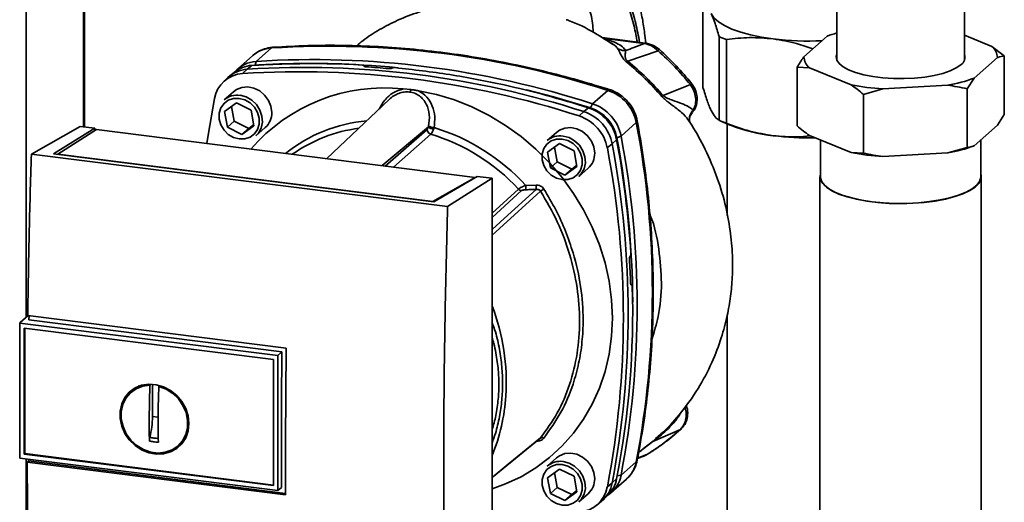
# Paper-space layout 'Blatt1' of a CAD drawing. Units: millimetres. Extents: x 0 to 6300, y 0 to 4455.
# Drawn here: x 4540 to 4746, y 2207 to 2308 of the extents above; entities that cross this region are included whole.
import ezdxf

# ---------------------------------------------------------------- set-up
doc = ezdxf.new("R2010")
doc.units = ezdxf.units.MM

psp = doc.layouts.new('Blatt1')

# ---------------------------------------------------------------- linework, layer by layer
at = {"color": 7, "linetype": 'Continuous', "lineweight": 35, "ltscale": 15}
for p, q in [((4541.51, 2245.64), (4541.51, 2487.63)), ((4553.53, 2285.48), (4553.53, 2486.29)), ((4553.72, 2285.46), (4553.72, 2486.28)), ((4710.87, 2369.8), (4710.87, 2299.48)), ((4737.57, 2299.48), (4737.57, 2369.8)), ((4682.93, 2311.2), (4682.93, 2293.7)), ((4670.85, 2302.97), (4661.84, 2304.1)), ((4670.66, 2302.9), (4662.34, 2303.94)), ((4686.3, 2304.33), (4686.3, 2286.84)), ((4687.85, 2286.21), (4687.85, 2303.71)), ((4708.88, 2304.41), (4704.02, 2300.12)), ((4743.28, 2302.26), (4737.57, 2304.59)), ((4592.77, 2301.94), (4589.58, 2299.13)), ((4663.81, 2302.93), (4664.42, 2302.52)), ((4743.28, 2302.26), (4745.87, 2300.27)), ((4588.89, 2300.35), (4585.71, 2297.55)), ((4673.56, 2301.37), (4667.22, 2299.17)), ((4739.56, 2295.64), (4744.43, 2299.93)), ((4745.87, 2300.27), (4745.87, 2288.01)), ((4588.71, 2298.31), (4587.73, 2297.49)), ((4589.58, 2299.13), (4589.36, 2298.35)), ((4612.14, 2298.19), (4612.15, 2298.21)), ((4612.16, 2298.09), (4612.14, 2298.19)), ((4612.15, 2298.21), (4612.18, 2298.07)), ((4612.22, 2298.06), (4612.18, 2298.26)), ((4618, 2297.74), (4617.98, 2297.73)), ((4702.57, 2297.9), (4702.57, 2285.65)), ((4705.16, 2297.79), (4702.57, 2297.9)), ((4705.16, 2297.79), (4713.88, 2294.24)), ((4583.68, 2295.75), (4582.74, 2294.86)), ((4585.03, 2296.88), (4584.03, 2296.06)), ((4587.73, 2297.49), (4586.76, 2296.59)), ((4739.56, 2295.64), (4738.12, 2293.43)), ((4620.33, 2293.4), (4621.9, 2293.26)), ((4680.29, 2294.29), (4674.63, 2291.98)), ((4720.5, 2293.41), (4716.47, 2292.24)), ((4720.5, 2293.41), (4734.08, 2294.15)), ((4738.12, 2293.43), (4738.12, 2281.17)), ((4584.86, 2292.8), (4582.92, 2291.09)), ((4659.88, 2290.28), (4663.06, 2293.08)), ((4716.47, 2292.24), (4716.47, 2279.99)), ((4583, 2288.67), (4585.47, 2290.47)), ((4584.45, 2289.72), (4584.99, 2286.63)), ((4585.47, 2290.47), (4588.52, 2288.98)), ((4617.35, 2291.15), (4604.37, 2278.82)), ((4658.02, 2288.64), (4658.99, 2289.45)), ((4659.42, 2289.44), (4659.88, 2290.28)), ((4583.57, 2285.38), (4583, 2288.67)), ((4588.52, 2288.98), (4589.1, 2285.69)), ((4657.04, 2287.74), (4658.02, 2288.64)), ((4680.63, 2288.45), (4680.92, 2288.96)), ((4744.43, 2285.79), (4745.87, 2288.01)), ((4542.63, 2279.77), (4552.82, 2285.57)), ((4547.25, 2279.83), (4555.91, 2285.18)), ((4555.91, 2285.18), (4552.82, 2285.57)), ((4555.91, 2285.18), (4555.91, 2284.69)), ((4584.99, 2286.63), (4583.57, 2285.38)), ((4586.62, 2283.9), (4583.57, 2285.38)), ((4584.99, 2286.63), (4588.04, 2285.14)), ((4589.1, 2285.69), (4586.62, 2283.9)), ((4588.04, 2285.14), (4589.06, 2285.89)), ((4589.53, 2283.59), (4591.48, 2285.3)), ((4615.88, 2277.36), (4625.58, 2285.48)), ((4665.81, 2283.55), (4669, 2286.35)), ((4680.14, 2286.46), (4680.14, 2286.45)), ((4686.67, 2286.68), (4688.64, 2285.83)), ((4688, 2286.1), (4688, 2266.91)), ((4739.56, 2281.5), (4744.43, 2285.79)), ((4556.21, 2284.88), (4548.16, 2279.76)), ((4635.34, 2274.91), (4556.21, 2284.88)), ((4588.04, 2285.14), (4586.62, 2283.9)), ((4616.55, 2277.28), (4625.31, 2284.94)), ((4626.08, 2283.92), (4618.27, 2277.06)), ((4652.33, 2284.3), (4650.38, 2282.59)), ((4665.81, 2283.55), (4664.93, 2283.2)), ((4705.16, 2283.65), (4713.88, 2280.1)), ((4650.47, 2280.17), (4652.94, 2281.97)), ((4651.91, 2281.22), (4652.45, 2278.13)), ((4652.94, 2281.97), (4655.99, 2280.48)), ((4663.96, 2281.91), (4662.94, 2281.05)), ((4664.89, 2282.76), (4663.96, 2281.91)), ((4707.47, 2282.71), (4707.47, 2275.04)), ((4734.08, 2280.01), (4738.12, 2281.17)), ((4740.97, 2275.04), (4740.97, 2282.75)), ((4629.59, 2268.81), (4542.63, 2279.77)), ((4626.72, 2269.81), (4547.25, 2279.83)), ((4548.16, 2279.76), (4626.51, 2269.88)), ((4548.16, 2279.76), (4548.16, 2279.71)), ((4651.04, 2276.88), (4650.47, 2280.17)), ((4655.99, 2280.48), (4656.56, 2277.19)), ((4713.88, 2280.1), (4716.47, 2279.99)), ((4720.5, 2279.27), (4734.08, 2280.01)), ((4652.45, 2278.13), (4651.04, 2276.88)), ((4652.45, 2278.13), (4655.5, 2276.64)), ((4656.56, 2277.19), (4654.09, 2275.4)), ((4655.5, 2276.64), (4656.53, 2277.39)), ((4626.51, 2269.88), (4635.34, 2274.91)), ((4635.78, 2275.12), (4626.72, 2269.81)), ((4635.34, 2274.91), (4635.34, 2274.86)), ((4638.87, 2274.73), (4635.78, 2275.12)), ((4654.09, 2275.4), (4651.04, 2276.88)), ((4655.5, 2276.64), (4654.09, 2275.4)), ((4657, 2275.09), (4658.94, 2276.8)), ((4707.37, 2275.04), (4707.37, 2189.25)), ((4741.07, 2189.25), (4741.07, 2275.04)), ((4629.59, 2268.81), (4638.87, 2274.73)), ((4638.87, 2172.9), (4638.87, 2274.73)), ((4645.91, 2273.22), (4648.05, 2273.28)), ((4638.87, 2267.45), (4644.4, 2272.47)), ((4638.87, 2266.54), (4645.03, 2272.14)), ((4626.51, 2269.84), (4626.51, 2269.88)), ((4667.7, 2258.42), (4667.72, 2258.44)), ((4668.03, 2252.53), (4667.86, 2252.52)), ((4667.88, 2252.51), (4667.99, 2252.51)), ((4667.97, 2252.5), (4667.9, 2252.49)), ((4667.99, 2252.51), (4667.97, 2252.5)), ((4688, 2246.12), (4688, 2138.88)), ((4540.19, 2244.47), (4540.29, 2244.57)), ((4540.19, 2244.47), (4594.13, 2237.68)), ((4540.19, 2244.47), (4540.19, 2216.28)), ((4541.94, 2246.03), (4540.29, 2244.57)), ((4541.86, 2246.03), (4595.87, 2239.23)), ((4594.98, 2238.46), (4542.13, 2245.12)), ((4541.11, 2217.1), (4541.11, 2243.42)), ((4541.12, 2243.42), (4593.2, 2236.86)), ((4541.23, 2217.19), (4541.23, 2243.41)), ((4594.13, 2237.68), (4594.98, 2238.46)), ((4593.2, 2236.86), (4593.2, 2210.53)), ((4594.13, 2237.68), (4594.13, 2209.48)), ((4567.92, 2224.98), (4567.92, 2231.7)), ((4564.37, 2230.77), (4563.56, 2230.12)), ((4564.39, 2230.74), (4565.19, 2231.18)), ((4567.22, 2224.36), (4567.39, 2231.47)), ((4567.39, 2231.47), (4567.51, 2231.57)), ((4569.42, 2231.36), (4569.26, 2231.23)), ((4569.1, 2224.83), (4567.92, 2224.98)), ((4678.2, 2222.26), (4672.46, 2219.72)), ((4573.41, 2218.95), (4574.17, 2219.66)), ((4575.07, 2220.99), (4574.13, 2219.69)), ((4669.48, 2217.42), (4672.46, 2219.72)), ((4672.22, 2219.59), (4670.84, 2218.56)), ((4673.18, 2220.42), (4673.03, 2220.29)), ((4594.13, 2209.48), (4540.19, 2216.28)), ((4541.23, 2217.19), (4541.11, 2217.1)), ((4593.2, 2210.53), (4541.12, 2217.09)), ((4593.2, 2210.64), (4541.23, 2217.19)), ((4541.51, 2154.4), (4541.51, 2216.11)), ((4541.74, 2215.42), (4542.02, 2215.66)), ((4595.75, 2208.61), (4541.74, 2215.42)), ((4542.02, 2215.66), (4542.02, 2216.05)), ((4542.02, 2215.66), (4595.75, 2208.89)), ((4652.33, 2216.3), (4650.38, 2214.59)), ((4669, 2215.5), (4665.81, 2212.7)), ((4669.25, 2216.16), (4670.71, 2216.72)), ((4669.26, 2216.23), (4671.2, 2216.98)), ((4670.56, 2216.66), (4671.1, 2216.94)), ((4671.2, 2216.98), (4671.34, 2217.08)), ((4671.28, 2217.04), (4671.35, 2217.07)), ((4650.47, 2212.17), (4652.94, 2213.97)), ((4651.91, 2213.22), (4652.45, 2210.13)), ((4652.94, 2213.97), (4655.99, 2212.48)), ((4651.04, 2208.88), (4650.47, 2212.17)), ((4655.99, 2212.48), (4656.56, 2209.19)), ((4663.76, 2209.05), (4666.94, 2211.85)), ((4663.96, 2211.06), (4664.89, 2211.93)), ((4665.01, 2212.57), (4665.81, 2212.7)), ((4594.87, 2210.1), (4594.13, 2209.48)), ((4652.45, 2210.13), (4651.04, 2208.88)), ((4652.45, 2210.13), (4655.5, 2208.64)), ((4656.56, 2209.19), (4654.09, 2207.4)), ((4655.5, 2208.64), (4656.53, 2209.39)), ((4662.94, 2210.22), (4663.96, 2211.06)), ((4654.09, 2207.4), (4651.04, 2208.88)), ((4655.5, 2208.64), (4654.09, 2207.4)), ((4657, 2207.09), (4658.94, 2208.8)), ((4660.72, 2206.44), (4661.72, 2207.26)), ((4662.07, 2207.57), (4663.01, 2208.46))]:
    psp.add_line(p, q, dxfattribs=at)
at = {"color": 7, "linetype": 'Continuous', "lineweight": 35, "ltscale": 15, "flags": 128}
for points in [[(4684.62, 2309.13), (4685.22, 2308.26), (4686.16, 2307.42), (4687.42, 2306.63), (4688.98, 2305.9), (4690.81, 2305.25), (4692.88, 2304.68), (4695.16, 2304.21), (4697.6, 2303.84)], [(4593.09, 2302.09), (4592.98, 2302.07), (4592.77, 2301.94)], [(4670.66, 2302.9), (4670.76, 2302.96), (4670.85, 2302.97)], [(4710.87, 2300.57), (4710.78, 2300.17), (4710.89, 2299.43), (4711.37, 2298.7), (4712.2, 2298.02), (4713.36, 2297.38), (4714.81, 2296.82), (4716.52, 2296.35), (4718.44, 2295.98), (4720.52, 2295.72), (4722.7, 2295.57), (4724.92, 2295.55), (4727.12, 2295.65), (4729.25, 2295.87), (4731.23, 2296.2), (4733.02, 2296.64), (4734.58, 2297.17), (4735.85, 2297.77), (4736.8, 2298.44)], [(4592.85, 2288.46), (4592.67, 2289.76), (4592.17, 2291), (4591.36, 2292.1), (4590.32, 2292.97), (4589.12, 2293.55), (4587.85, 2293.8), (4586.6, 2293.69), (4585.47, 2293.24), (4584.86, 2292.8)], [(4579.29, 2281.98), (4579.54, 2283.75), (4580.86, 2291.39)], [(4586.05, 2291.42), (4587.23, 2291.1), (4588.32, 2290.46), (4589.23, 2289.56), (4589.88, 2288.46), (4590.21, 2287.26), (4590.21, 2286.05), (4589.88, 2284.94), (4589.23, 2284), (4588.32, 2283.33), (4587.23, 2282.96), (4586.05, 2282.94), (4584.86, 2283.26), (4583.77, 2283.9), (4582.87, 2284.8), (4582.22, 2285.9), (4581.88, 2287.1), (4581.88, 2288.31), (4582.22, 2289.43), (4582.87, 2290.36), (4583.77, 2291.04), (4584.86, 2291.4), (4586.05, 2291.42)], [(4586.22, 2292.05), (4587.49, 2291.72), (4588.66, 2291.06), (4589.64, 2290.12), (4590.38, 2288.98), (4590.8, 2287.72), (4590.89, 2286.43), (4590.63, 2285.2), (4590.05, 2284.14), (4589.53, 2283.59)], [(4623.48, 2293), (4627.26, 2292.21), (4631, 2291.08), (4634.66, 2289.62), (4638.23, 2287.85), (4641.65, 2285.78), (4644.92, 2283.42), (4648, 2280.8), (4650.87, 2277.93), (4653.5, 2274.85), (4655.88, 2271.56), (4657.98, 2268.11), (4659.79, 2264.52), (4661.29, 2260.82), (4662.46, 2257.03), (4663.31, 2253.2), (4663.83, 2249.34), (4664, 2245.5), (4663.83, 2241.7), (4663.31, 2237.97), (4662.46, 2234.35), (4661.29, 2230.86), (4659.79, 2227.54), (4657.98, 2224.4), (4655.88, 2221.48), (4653.5, 2218.8), (4650.87, 2216.37), (4648, 2214.23), (4644.92, 2212.38), (4641.65, 2210.85), (4638.87, 2209.84)], [(4646.09, 2293.2), (4651.7, 2291.74), (4659.42, 2289.44)], [(4663.06, 2293.08), (4663.26, 2293.21), (4663.43, 2293.23), (4663.45, 2293.23)], [(4660.31, 2279.96), (4660.14, 2281.26), (4659.63, 2282.5), (4658.83, 2283.6), (4657.79, 2284.47), (4656.59, 2285.05), (4655.32, 2285.3), (4654.07, 2285.19), (4652.94, 2284.74), (4652.33, 2284.3)], [(4669.19, 2286.71), (4669.19, 2286.7), (4669.15, 2286.53), (4669, 2286.35)], [(4653.69, 2283.55), (4654.95, 2283.22), (4656.12, 2282.56), (4657.11, 2281.62), (4657.84, 2280.48), (4658.27, 2279.22), (4658.36, 2277.93), (4658.1, 2276.7), (4657.51, 2275.64), (4657, 2275.09)], [(4653.51, 2282.92), (4654.7, 2282.6), (4655.79, 2281.96), (4656.7, 2281.06), (4657.34, 2279.96), (4657.68, 2278.76), (4657.68, 2277.55), (4657.34, 2276.44), (4656.7, 2275.5), (4655.79, 2274.83), (4654.7, 2274.46), (4653.51, 2274.44), (4652.33, 2274.76), (4651.24, 2275.4), (4650.33, 2276.3), (4649.69, 2277.4), (4649.35, 2278.6), (4649.35, 2279.81), (4649.69, 2280.93), (4650.33, 2281.86), (4651.24, 2282.54), (4652.33, 2282.9), (4653.51, 2282.92)], [(4707.47, 2275.66), (4707.38, 2275.23), (4707.48, 2274.41), (4707.94, 2273.6), (4708.74, 2272.83), (4709.87, 2272.1), (4711.31, 2271.43), (4713.03, 2270.85), (4714.98, 2270.35), (4717.13, 2269.95), (4719.43, 2269.66), (4721.84, 2269.48), (4724.29, 2269.43), (4726.74, 2269.49), (4729.14, 2269.67), (4731.43, 2269.97), (4733.58, 2270.37), (4735.52, 2270.88), (4737.22, 2271.47), (4738.64, 2272.14), (4739.76, 2272.87), (4740.54, 2273.64), (4740.98, 2274.45), (4741.06, 2275.27), (4740.97, 2275.66)], [(4718.3, 2269.82), (4716.08, 2270.16), (4714.04, 2270.61), (4712.21, 2271.15), (4710.64, 2271.78), (4709.36, 2272.47), (4708.39, 2273.22), (4707.76, 2274.01), (4707.49, 2274.82), (4707.47, 2275.04)], [(4740.97, 2275.04), (4740.96, 2274.86), (4740.71, 2274.05), (4740.1, 2273.26), (4739.15, 2272.51), (4737.88, 2271.81), (4736.33, 2271.18), (4734.51, 2270.64), (4732.48, 2270.19), (4730.27, 2269.84), (4727.93, 2269.6), (4725.51, 2269.48), (4723.07, 2269.47), (4720.65, 2269.59), (4718.3, 2269.82)], [(4638.87, 2264.03), (4641.42, 2266.33), (4648.11, 2272.38)], [(4649, 2272.04), (4640.4, 2264.26), (4638.87, 2262.87)], [(4594.87, 2210.1), (4594.86, 2213.62), (4594.86, 2217.15), (4594.86, 2220.69), (4594.87, 2224.23), (4594.89, 2227.78), (4594.91, 2231.34), (4594.94, 2234.9), (4594.98, 2238.46)], [(4575.54, 2223.48), (4575.37, 2221.94), (4574.87, 2220.52), (4574.07, 2219.27), (4573, 2218.26), (4571.71, 2217.55), (4570.26, 2217.15), (4568.72, 2217.09), (4567.16, 2217.37), (4565.66, 2217.98), (4564.28, 2218.89), (4563.09, 2220.05), (4562.15, 2221.42), (4561.5, 2222.93), (4561.16, 2224.51), (4561.16, 2226.08), (4561.5, 2227.57), (4562.15, 2228.92), (4563.09, 2230.05), (4564.28, 2230.92), (4565.66, 2231.48), (4567.16, 2231.71), (4568.72, 2231.6), (4570.26, 2231.15), (4571.71, 2230.39), (4573, 2229.34), (4574.07, 2228.07), (4574.87, 2226.62), (4575.37, 2225.07), (4575.54, 2223.48)], [(4569.26, 2231.23), (4570.77, 2230.66), (4572.15, 2229.78), (4573.34, 2228.64), (4574.29, 2227.28), (4574.94, 2225.78), (4575.26, 2224.22), (4575.24, 2222.66), (4574.89, 2221.18), (4574.2, 2219.87), (4573.23, 2218.78), (4572.01, 2217.96), (4570.61, 2217.47), (4569.1, 2217.31), (4567.55, 2217.51), (4566.04, 2218.04), (4564.65, 2218.89), (4563.43, 2220.01), (4562.46, 2221.35), (4561.77, 2222.84), (4561.41, 2224.4), (4561.39, 2225.96), (4561.72, 2227.45), (4562.37, 2228.78), (4563.32, 2229.9), (4564.51, 2230.75), (4565.89, 2231.28), (4567.39, 2231.47)], [(4678.2, 2222.26), (4678.34, 2222.34), (4678.37, 2222.38)], [(4638.87, 2212.22), (4642.24, 2214.96), (4649, 2220.46)], [(4638.87, 2212.21), (4640.4, 2213.45), (4648.78, 2220.27)], [(4660.31, 2211.96), (4660.14, 2213.26), (4659.63, 2214.5), (4658.83, 2215.6), (4657.79, 2216.47), (4656.59, 2217.05), (4655.32, 2217.3), (4654.07, 2217.19), (4652.94, 2216.74), (4652.33, 2216.3)], [(4653.69, 2215.55), (4654.95, 2215.22), (4656.12, 2214.56), (4657.11, 2213.62), (4657.84, 2212.48), (4658.27, 2211.22), (4658.36, 2209.93), (4658.1, 2208.7), (4657.51, 2207.64), (4657, 2207.09)], [(4669, 2215.5), (4669.15, 2215.7), (4669.18, 2215.81)], [(4653.51, 2214.92), (4654.7, 2214.6), (4655.79, 2213.96), (4656.7, 2213.06), (4657.34, 2211.96), (4657.68, 2210.76), (4657.68, 2209.55), (4657.34, 2208.44), (4656.7, 2207.5), (4655.79, 2206.83), (4654.7, 2206.46), (4653.51, 2206.44), (4652.33, 2206.76), (4651.24, 2207.4), (4650.33, 2208.3), (4649.69, 2209.4), (4649.35, 2210.6), (4649.35, 2211.81), (4649.69, 2212.93), (4650.33, 2213.86), (4651.24, 2214.54), (4652.33, 2214.9), (4653.51, 2214.92)]]:
    psp.add_lwpolyline(points, dxfattribs=at)
at = {"color": 7, "linetype": 'Continuous', "lineweight": 35, "ltscale": 225}
for centre, radius, start, end in [((4695.38, 2324.42), 22.05, 245.6711, 250.0045), ((4704.85, 2362.97), 59.58, 263.0081, 272.846), ((4717.88, 2281.05), 25.03, 106.2531, 111.0629), ((4593.15, 2295.46), 6.49, 93.3989, 131.0595), ((4604.69, 2113.22), 189.1, 72.0219, 93.6166), ((4741.33, 2299.86), 3.1, 1.4113, 50.8917), ((4674.05, 2301.04), 0.594, 111.0533, 145.7637), ((4707.12, 2300.2), 3.1, 181.4113, 230.8917), ((4735.74, 2300.03), 1.91, 303.8235, 16.5029), ((4589.09, 2291.85), 6.46, 93.4176, 128.9362), ((4589.95, 2292.72), 6.42, 93.2271, 138.8496), ((4599.66, 2108.77), 189.1, 72.0219, 93.6166), ((4600.82, 2118.62), 180.1, 86.4895, 93.857), ((4601.44, 2117.73), 180.95, 84.3399, 93.8355), ((4601.51, 2110.41), 189.1, 72.0219, 93.6166), ((4600.21, 2112.73), 185.69, 84.7062, 86.2231), ((4587.12, 2290.24), 6.36, 93.1936, 169.6256), ((4588.1, 2291.04), 6.46, 93.3349, 133.197), ((4598.69, 2107.92), 189.05, 72.0219, 93.6166), ((4728.7, 2324.67), 30.99, 279.9984, 290.5178), ((4616.39, 2256.79), 36.82, 83.8607, 139.2646), ((4679.43, 2295.49), 1.47, 305.6454, 319.4716), ((4723.47, 2343.69), 50.37, 259.0184, 266.6201), ((4585.63, 2287.93), 4.16, 81.7953, 130.7075), ((4620.76, 2293.49), 1.16, 319.7911, 348.6058), ((4660.29, 2284.65), 8.87, 11.0352, 71.7841), ((4736.14, 2221.59), 93.48, 131.1461, 131.3412), ((4656.23, 2281.08), 8.82, 11.0352, 71.7841), ((4656.85, 2281.62), 8.23, 11.0352, 71.7841), ((4657.1, 2281.85), 8.87, 11.0352, 71.7841), ((4588.69, 2288.39), 4.16, 312.1118, 1.0239), ((4654.28, 2279.36), 8.82, 11.0352, 71.7841), ((4655.25, 2280.21), 8.87, 11.0352, 71.7841), ((4615.58, 2255.04), 31.82, 95.1925, 128.6095), ((4615.03, 2254.52), 30.91, 97.3732, 125.3721), ((4626.88, 2286.89), 1.92, 227.186, 263.5585), ((4627.06, 2288.62), 3.33, 244.1388, 264.7491), ((4614.32, 2244.41), 42.75, 42.3635, 73.0836), ((4483.58, 2250.93), 188.77, 349.1837, 10.8163), ((4695.38, 2306.93), 22.05, 245.6711, 250.0045), ((4700.82, 2315.97), 32.51, 248.0005, 264.3156), ((4626.42, 2284.97), 1.11, 181.6047, 252.6186), ((4613.9, 2244.05), 41.69, 42.9829, 73.0039), ((4653.1, 2279.43), 4.16, 81.7953, 130.7075), ((4473.39, 2247.26), 194.88, 0.4715, 10.626), ((4480.06, 2248.12), 189.1, 349.2026, 10.7974), ((4704.83, 2342.51), 59.34, 262.9997, 271.3954), ((4478.54, 2246.48), 188.77, 349.1837, 10.8163), ((4470.34, 2246.41), 197.92, 3.6657, 10.5839), ((4728.7, 2310.53), 30.99, 279.9984, 290.5178), ((4656.15, 2279.89), 4.16, 312.1118, 1.0239), ((4477.57, 2245.63), 188.73, 349.1837, 10.8163), ((4723.47, 2329.55), 50.37, 259.0184, 266.6201), ((4656.74, 2273.35), 10.83, 180.6985, 185.3866), ((4656.6, 2273.4), 8.55, 180.7519, 186.7862), ((4645.18, 2273.2), 1.08, 222.9083, 261.9255), ((4667.08, 2245.02), 32.51, 122.3718, 123.7957), ((4475.66, 2246.54), 192.24, 1.8739, 3.3561), ((4484.98, 2246.84), 183.26, 349.0204, 1.6716), ((4596.52, 2232), 45.31, 356.5447, 20.8043), ((4602.36, 2231.78), 39.47, 337.6993, 356.3503), ((4649.32, 2219.87), 0.671, 58.1255, 118.6889), ((4672.66, 2219.03), 0.713, 106.5918, 128.2448), ((4653.1, 2211.43), 4.16, 81.7953, 130.7075), ((4662.62, 2216.69), 6.49, 311.7598, 349.4203), ((4656.15, 2211.89), 4.16, 312.1118, 1.0239), ((4658.53, 2213.12), 6.46, 313.8875, 349.4016), ((4659.48, 2213.87), 6.44, 304.0379, 349.5239), ((4656.69, 2211.36), 6.36, 273.1936, 349.6256), ((4657.62, 2212.23), 6.44, 309.5569, 349.5496)]:
    psp.add_arc(centre, radius, start, end, dxfattribs=at)
at = {"color": 7, "linetype": 'Continuous', "lineweight": 35, "ltscale": 15}
for points, knots in [([(4670.96, 2303.02), (4670.89, 2303.69), (4670.72, 2305.42), (4670.26, 2308.2), (4669.61, 2311.3), (4668.72, 2314.7), (4667.51, 2318.56), (4665.88, 2322.92), (4664.64, 2325.84), (4664, 2327.34)], [0, 0, 0, 0, 0.071383, 0.18275, 0.30767, 0.425886, 0.587974, 0.788402, 1, 1, 1, 1]), ([(4662.07, 2324.89), (4662.44, 2323.99), (4663.26, 2322.02), (4664.85, 2318.59), (4666.42, 2314.87), (4667.81, 2310.98), (4668.92, 2307.2), (4669.44, 2304.45), (4669.69, 2303.12)], [0, 0, 0, 0, 0.150261, 0.32836, 0.526782, 0.68447, 0.847059, 1, 1, 1, 1]), ([(4661.79, 2324.07), (4662.16, 2323.18), (4662.97, 2321.23), (4664.55, 2317.84), (4666.1, 2314.18), (4667.47, 2310.35), (4668.53, 2306.81), (4669.01, 2304.3), (4669.22, 2303.18)], [0, 0, 0, 0, 0.154333, 0.3368651, 0.5396951, 0.7004613, 0.8657964, 1, 1, 1, 1]), ([(4659.98, 2305.23), (4659.95, 2305.86), (4659.86, 2307.84), (4659.05, 2310.86), (4657.53, 2314.03), (4656.17, 2315.58), (4655.48, 2316.36)], [0, 0, 0, 0, 0.1315995, 0.4148304, 0.703991, 1, 1, 1, 1]), ([(4626.67, 2310.2), (4625.62, 2309.96), (4623.03, 2309.36), (4619.23, 2307.85), (4615.37, 2305.83), (4612.52, 2304.05), (4611.02, 2302.75), (4610.6, 2302.38)], [0, 0, 0, 0, 0.174682, 0.436106, 0.673313, 0.907874, 1, 1, 1, 1]), ([(4654.33, 2307.85), (4654.48, 2307.82), (4654.65, 2307.78), (4654.79, 2307.72), (4654.81, 2307.71)], [0, 0, 0, 0, 0.836917, 1, 1, 1, 1]), ([(4684.62, 2309.13), (4684.9, 2308.49), (4685.47, 2307.19), (4686.02, 2305.29), (4686.3, 2304.33)], [0, 0, 0, 0, 0.495528, 1, 1, 1, 1]), ([(4664.41, 2302.5), (4663.04, 2303.38), (4659.96, 2305.37), (4656.72, 2307.06), (4654.83, 2307.7), (4654.82, 2307.71)], [0, 0, 0, 0, 0.441359, 0.99624, 1, 1, 1, 1]), ([(4666.8, 2301.39), (4666.6, 2301.66), (4666.2, 2302.21), (4664.71, 2303.09), (4663.24, 2303.62), (4662.34, 2303.94)], [0, 0, 0, 0, 0.279543, 0.559963, 1, 1, 1, 1]), ([(4687.85, 2303.71), (4689.44, 2303.89), (4692.64, 2304.26), (4695.94, 2303.98), (4697.6, 2303.84)], [0, 0, 0, 0, 0.496158, 1, 1, 1, 1]), ([(4697.6, 2303.84), (4699.23, 2303.58), (4702.02, 2303.13), (4704.74, 2302.15), (4705.86, 2301.75)], [0, 0, 0, 0, 0.586344, 1, 1, 1, 1]), ([(4593.09, 2302.09), (4592.76, 2302.05), (4591.91, 2301.96), (4590.63, 2301.52), (4589.54, 2300.93), (4589.02, 2300.43), (4588.86, 2300.27)], [0, 0, 0, 0, 0.214371, 0.536831, 0.856649, 1, 1, 1, 1]), ([(4663.44, 2293.23), (4662.16, 2293.63), (4658.44, 2294.8), (4652.24, 2296.5), (4644.86, 2298.25), (4637.45, 2299.7), (4630.02, 2300.86), (4622.59, 2301.71), (4615.17, 2302.27), (4607.78, 2302.52), (4600.4, 2302.5), (4595.53, 2302.22), (4593.09, 2302.09)], [0, 0, 0, 0, 0.055572, 0.160538, 0.265504, 0.370463, 0.475414, 0.580356, 0.685288, 0.790209, 0.895119, 1, 1, 1, 1]), ([(4664.42, 2302.52), (4664.45, 2302.5), (4664.81, 2302.27), (4664.99, 2302.02), (4665.15, 2301.79)], [0, 0, 0, 0, 0.0876881, 1, 1, 1, 1]), ([(4665.15, 2301.79), (4665.32, 2301.44), (4665.59, 2300.92), (4666.05, 2300.01), (4666.48, 2299.4), (4666.82, 2299.1), (4666.99, 2298.95)], [0, 0, 0, 0, 0.483441, 0.732702, 0.863647, 1, 1, 1, 1]), ([(4666.8, 2301.39), (4666.51, 2301.4), (4665.92, 2301.41), (4665.4, 2301.66), (4665.15, 2301.79)], [0, 0, 0, 0, 0.4999988, 1, 1, 1, 1]), ([(4670.66, 2302.9), (4669.94, 2302.61), (4668.67, 2302.11), (4667.37, 2301.61), (4666.8, 2301.39)], [0, 0, 0, 0, 0.560002, 1, 1, 1, 1]), ([(4673.56, 2301.37), (4673.12, 2301.75), (4672.24, 2302.5), (4671.18, 2302.76), (4670.66, 2302.9)], [0, 0, 0, 0, 0.5013868, 1, 1, 1, 1]), ([(4673.84, 2301.59), (4673.45, 2301.9), (4672.54, 2302.6), (4671.46, 2302.84), (4670.85, 2302.97)], [0, 0, 0, 0, 0.438722, 1, 1, 1, 1]), ([(4667.22, 2299.17), (4667.15, 2299.21), (4667.03, 2299.3), (4666.88, 2299.47), (4666.78, 2299.64), (4666.65, 2299.99), (4666.65, 2300.68), (4666.74, 2301.1), (4666.8, 2301.39)], [0, 0, 0, 0, 0.054087, 0.106698, 0.160831, 0.217939, 0.466594, 1, 1, 1, 1]), ([(4680.29, 2294.29), (4679.24, 2295.54), (4677.14, 2298.04), (4674.76, 2300.26), (4673.56, 2301.37)], [0, 0, 0, 0, 0.499966, 1, 1, 1, 1]), ([(4680.55, 2294.53), (4679.5, 2295.78), (4677.41, 2298.27), (4675.03, 2300.48), (4673.84, 2301.59)], [0, 0, 0, 0, 0.499999, 1, 1, 1, 1]), ([(4702.57, 2297.9), (4703.02, 2298.63), (4703.5, 2299.4), (4703.99, 2300.08), (4704.02, 2300.12)], [0, 0, 0, 0, 0.942314, 1, 1, 1, 1]), ([(4745.87, 2300.27), (4745.42, 2300.19), (4744.94, 2300.12), (4744.46, 2299.94), (4744.43, 2299.93)], [0, 0, 0, 0, 0.942314, 1, 1, 1, 1]), ([(4612.15, 2298.21), (4612.17, 2298.22), (4612.19, 2298.26), (4612.15, 2298.31), (4612.07, 2298.35), (4611.96, 2298.37), (4611.88, 2298.37), (4611.85, 2298.38)], [0, 0, 0, 0, 0.218281, 0.436524, 0.655929, 0.878089, 1, 1, 1, 1]), ([(4612.44, 2298.02), (4612.39, 2298.03), (4612.29, 2298.04), (4612.17, 2298.07), (4612.11, 2298.12), (4612.11, 2298.16), (4612.13, 2298.18), (4612.14, 2298.19)], [0, 0, 0, 0, 0.225668, 0.451403, 0.675272, 0.896057, 1, 1, 1, 1]), ([(4617.98, 2297.73), (4617.95, 2297.71), (4617.9, 2297.68), (4617.76, 2297.65), (4617.6, 2297.63), (4617.45, 2297.62), (4617.37, 2297.63), (4617.34, 2297.63)], [0, 0, 0, 0, 0.220312, 0.440581, 0.661976, 0.885105, 1, 1, 1, 1]), ([(4618, 2297.74), (4618.03, 2297.76), (4618.09, 2297.79), (4618.23, 2297.83), (4618.39, 2297.84), (4618.53, 2297.85), (4618.61, 2297.84), (4618.64, 2297.84)], [0, 0, 0, 0, 0.22025, 0.440458, 0.661779, 0.884872, 1, 1, 1, 1]), ([(4618.64, 2297.84), (4622.44, 2297.4), (4630.02, 2296.52), (4640.57, 2294.47), (4650.23, 2292.13), (4656.07, 2290.34), (4658.99, 2289.45)], [0, 0, 0, 0, 0.28071, 0.561135, 0.780941, 1, 1, 1, 1]), ([(4667.22, 2299.17), (4667.17, 2299.12), (4667.09, 2299.04), (4667.02, 2298.98), (4666.99, 2298.95)], [0, 0, 0, 0, 0.560006, 1, 1, 1, 1]), ([(4666.99, 2298.95), (4668.3, 2297.84), (4670.93, 2295.61), (4673.24, 2293.05), (4674.39, 2291.77)], [0, 0, 0, 0, 0.5001823, 1, 1, 1, 1]), ([(4674.63, 2291.98), (4673.48, 2293.26), (4671.16, 2295.83), (4668.53, 2298.05), (4667.22, 2299.17)], [0, 0, 0, 0, 0.499884, 1, 1, 1, 1]), ([(4620.33, 2293.4), (4619.61, 2293.18), (4618.16, 2292.73), (4616.38, 2291.15), (4615.63, 2289.82), (4615.27, 2289.17)], [0, 0, 0, 0, 0.337073, 0.675662, 1, 1, 1, 1]), ([(4680.29, 2294.29), (4680.56, 2293.88), (4681.09, 2293.04), (4681.44, 2291.61), (4681.43, 2290.18), (4681.09, 2289.37), (4680.92, 2288.96)], [0, 0, 0, 0, 0.249147, 0.499356, 0.749935, 1, 1, 1, 1]), ([(4680.66, 2288.47), (4680.72, 2288.53), (4681.15, 2288.97), (4681.52, 2289.84), (4681.74, 2290.99), (4681.7, 2292.08), (4681.36, 2293.35), (4680.83, 2294.12), (4680.55, 2294.53)], [0, 0, 0, 0, 0.03947, 0.286721, 0.422947, 0.588234, 0.781257, 1, 1, 1, 1]), ([(4684.62, 2288.91), (4684.48, 2289.21), (4684.2, 2289.82), (4683.77, 2290.96), (4683.35, 2292.25), (4683.07, 2293.22), (4682.93, 2293.7)], [0, 0, 0, 0, 0.247156, 0.495583, 0.747354, 1, 1, 1, 1]), ([(4716.47, 2292.24), (4716.03, 2292.61), (4715.17, 2293.31), (4714.3, 2293.94), (4713.88, 2294.24)], [0, 0, 0, 0, 0.511569, 1, 1, 1, 1]), ([(4738.12, 2293.43), (4737.43, 2293.57), (4736.1, 2293.85), (4734.74, 2294.05), (4734.08, 2294.15)], [0, 0, 0, 0, 0.511569, 1, 1, 1, 1]), ([(4621.65, 2292.74), (4621.28, 2292.76), (4620.52, 2292.8), (4619.39, 2292.51), (4618.35, 2291.95), (4617.63, 2291.5), (4617.37, 2291.16), (4617.36, 2291.14)], [0, 0, 0, 0, 0.242361, 0.491008, 0.732025, 0.989238, 1, 1, 1, 1]), ([(4625.61, 2285.63), (4625.71, 2286.43), (4625.91, 2288.01), (4625.35, 2289.92), (4624.52, 2291.19), (4623.7, 2291.96), (4622.75, 2292.52), (4622.01, 2292.67), (4621.65, 2292.74)], [0, 0, 0, 0, 0.254972, 0.506725, 0.634993, 0.755174, 0.879157, 1, 1, 1, 1]), ([(4621.9, 2293.26), (4622.17, 2293.22), (4622.69, 2293.15), (4623.21, 2293.05), (4623.48, 2293)], [0, 0, 0, 0, 0.4997384, 1, 1, 1, 1]), ([(4623.48, 2293), (4624.1, 2292.61), (4625.34, 2291.83), (4626.47, 2289.85), (4627.01, 2287.62), (4626.84, 2286.08), (4626.76, 2285.31)], [0, 0, 0, 0, 0.248477, 0.498056, 0.748663, 1, 1, 1, 1]), ([(4669.19, 2286.72), (4669.12, 2287.04), (4668.93, 2287.88), (4668.37, 2289.16), (4667.49, 2290.5), (4666.36, 2291.66), (4665.06, 2292.56), (4664.05, 2293.03), (4663.51, 2293.21), (4663.44, 2293.23)], [0, 0, 0, 0, 0.111105, 0.284324, 0.458622, 0.634126, 0.810517, 0.976045, 1, 1, 1, 1]), ([(4674.39, 2291.77), (4674.58, 2291.58), (4675.3, 2290.84), (4676.8, 2289.84), (4678.44, 2288.47), (4679.6, 2287.37), (4679.89, 2286.79), (4679.94, 2286.7)], [0, 0, 0, 0, 0.0832831, 0.3237099, 0.635292, 0.9409163, 1, 1, 1, 1]), ([(4680.92, 2288.96), (4680.62, 2289.19), (4680.01, 2289.67), (4678.47, 2290.35), (4676.96, 2290.9), (4675.78, 2291.31), (4675.17, 2291.59), (4674.85, 2291.79), (4674.7, 2291.92), (4674.63, 2291.98)], [0, 0, 0, 0, 0.247433, 0.503877, 0.762484, 0.888388, 0.947405, 0.974759, 1, 1, 1, 1]), ([(4680.92, 2288.96), (4680.71, 2288.72), (4680.3, 2288.23), (4680.02, 2287.32), (4680.12, 2286.73), (4680.16, 2286.45)], [0, 0, 0, 0, 0.331808, 0.683387, 1, 1, 1, 1]), ([(4680.14, 2286.45), (4680.12, 2286.61), (4680.06, 2286.94), (4680.17, 2287.67), (4680.46, 2288.13), (4680.65, 2288.42)], [0, 0, 0, 0, 0.268107, 0.5281, 1, 1, 1, 1]), ([(4686.3, 2286.84), (4686.03, 2287.02), (4685.47, 2287.37), (4684.9, 2288.39), (4684.62, 2288.91)], [0, 0, 0, 0, 0.4961583, 1, 1, 1, 1]), ([(4625.31, 2284.94), (4625.36, 2285.01), (4625.47, 2285.13), (4625.54, 2285.38), (4625.58, 2285.48)], [0, 0, 0, 0, 0.558032, 1, 1, 1, 1]), ([(4625.61, 2285.63), (4625.61, 2285.6), (4625.6, 2285.55), (4625.58, 2285.51), (4625.58, 2285.48)], [0, 0, 0, 0, 0.556457, 1, 1, 1, 1]), ([(4626.76, 2285.31), (4626.74, 2285.25), (4626.71, 2285.14), (4626.68, 2285.03), (4626.66, 2284.99)], [0, 0, 0, 0, 0.557513, 1, 1, 1, 1]), ([(4669.18, 2215.81), (4669.42, 2217.08), (4670.12, 2220.75), (4671.04, 2226.88), (4671.85, 2234.22), (4672.36, 2241.62), (4672.58, 2249.07), (4672.5, 2256.57), (4672.13, 2264.09), (4671.46, 2271.63), (4670.51, 2279.18), (4669.63, 2284.2), (4669.19, 2286.72)], [0, 0, 0, 0, 0.055607, 0.160471, 0.265347, 0.370236, 0.475136, 0.580048, 0.68497, 0.789902, 0.894843, 1, 1, 1, 1]), ([(4672.99, 2220.34), (4673.38, 2220.66), (4675.19, 2222.13), (4678.28, 2225.56), (4681.92, 2230.52), (4684.79, 2235.99), (4686.75, 2241.14), (4688, 2245.78), (4688.73, 2250.02), (4689.11, 2254.22), (4689.13, 2258.8), (4688.67, 2263.96), (4687.58, 2269.62), (4685.76, 2275.59), (4683.21, 2281.24), (4681.2, 2284.96), (4680.03, 2286.61), (4679.96, 2286.71)], [0, 0, 0, 0, 0.021625, 0.099496, 0.195703, 0.282578, 0.359797, 0.426688, 0.483116, 0.53824, 0.600766, 0.671031, 0.74889, 0.833628, 0.920269, 0.995172, 1, 1, 1, 1]), ([(4697.6, 2283.62), (4695.97, 2283.89), (4692.67, 2284.44), (4689.46, 2285.62), (4687.85, 2286.21)], [0, 0, 0, 0, 0.495528, 1, 1, 1, 1]), ([(4702.57, 2285.65), (4703.01, 2285.29), (4703.87, 2284.58), (4704.74, 2283.96), (4705.16, 2283.65)], [0, 0, 0, 0, 0.511569, 1, 1, 1, 1]), ([(4626.08, 2283.92), (4626.13, 2283.97), (4626.23, 2284.07), (4626.38, 2284.31), (4626.53, 2284.61), (4626.62, 2284.86), (4626.66, 2284.99)], [0, 0, 0, 0, 0.239693, 0.486215, 0.739631, 1, 1, 1, 1]), ([(4705.32, 2283.59), (4704.4, 2283.49), (4701.87, 2283.22), (4699.26, 2283.47), (4697.6, 2283.62)], [0, 0, 0, 0, 0.361524, 1, 1, 1, 1]), ([(4738.12, 2281.17), (4738.57, 2281.24), (4739.05, 2281.32), (4739.54, 2281.49), (4739.56, 2281.5)], [0, 0, 0, 0, 0.942314, 1, 1, 1, 1]), ([(4542.63, 2279.77), (4542.46, 2274.12), (4542.12, 2262.82), (4541.95, 2251.63), (4541.86, 2246.03)], [0, 0, 0, 0, 0.500125, 1, 1, 1, 1]), ([(4716.47, 2279.99), (4717.15, 2279.84), (4718.48, 2279.56), (4719.84, 2279.36), (4720.5, 2279.27)], [0, 0, 0, 0, 0.511569, 1, 1, 1, 1]), ([(4644.4, 2272.47), (4644.47, 2272.53), (4644.63, 2272.66), (4645.01, 2272.86), (4645.45, 2273.05), (4645.75, 2273.16), (4645.91, 2273.22)], [0, 0, 0, 0, 0.25791, 0.529051, 0.75073, 1, 1, 1, 1]), ([(4648.05, 2273.28), (4648.21, 2273.28), (4648.53, 2273.27), (4648.98, 2273.12), (4649.39, 2272.86), (4649.58, 2272.61), (4649.68, 2272.48)], [0, 0, 0, 0, 0.251292, 0.50141, 0.750949, 1, 1, 1, 1]), ([(4645.03, 2272.14), (4645.08, 2272.17), (4645.19, 2272.24), (4645.52, 2272.31), (4645.79, 2272.32), (4645.96, 2272.33)], [0, 0, 0, 0, 0.279563, 0.560003, 1, 1, 1, 1]), ([(4645.96, 2272.33), (4646.36, 2272.34), (4647.08, 2272.36), (4647.8, 2272.38), (4648.11, 2272.38)], [0, 0, 0, 0, 0.56, 1, 1, 1, 1]), ([(4649, 2272.04), (4648.95, 2272.1), (4648.86, 2272.23), (4648.63, 2272.35), (4648.38, 2272.41), (4648.2, 2272.39), (4648.11, 2272.38)], [0, 0, 0, 0, 0.230327, 0.468498, 0.724232, 1, 1, 1, 1]), ([(4649, 2272.04), (4650.23, 2269.93), (4652.69, 2265.7), (4655.22, 2258.86), (4656.8, 2251.87), (4657.33, 2244.86), (4656.8, 2238.03), (4655.22, 2231.57), (4652.69, 2225.58), (4650.23, 2222.17), (4649, 2220.46)], [0, 0, 0, 0, 0.125013, 0.250019, 0.375025, 0.500028, 0.625031, 0.750035, 0.875013, 1, 1, 1, 1]), ([(4649.68, 2272.48), (4650.54, 2271.03), (4652.25, 2268.18), (4654.26, 2263.69), (4656.14, 2258.35), (4657.53, 2252.11), (4658, 2245.85), (4657.73, 2240.5), (4657.03, 2236.02), (4655.67, 2231.04), (4653.41, 2225.64), (4650.94, 2222.2), (4649.68, 2220.44)], [0, 0, 0, 0, 0.085473, 0.168779, 0.250129, 0.375819, 0.500028, 0.582754, 0.66603, 0.750074, 0.872726, 1, 1, 1, 1]), ([(4629.42, 2164.56), (4629.2, 2174.07), (4628.77, 2193.08), (4628.72, 2220.14), (4628.98, 2245.39), (4629.39, 2261.01), (4629.59, 2268.81)], [0, 0, 0, 0, 0.279902, 0.560023, 0.780098, 1, 1, 1, 1]), ([(4672.28, 2241.13), (4672.75, 2242.68), (4673.88, 2246.42), (4674.45, 2252.78), (4673.8, 2259.89), (4672.87, 2264.81), (4671.84, 2267.16), (4671.8, 2267.26)], [0, 0, 0, 0, 0.189581, 0.456541, 0.722751, 0.988229, 1, 1, 1, 1]), ([(4667.72, 2258.44), (4667.74, 2258.46), (4667.77, 2258.51), (4667.81, 2258.65), (4667.84, 2258.81), (4667.85, 2258.95), (4667.85, 2259.04), (4667.85, 2259.07)], [0, 0, 0, 0, 0.2182813, 0.4365239, 0.6559285, 0.8780886, 1, 1, 1, 1]), ([(4667.57, 2257.79), (4667.57, 2257.85), (4667.56, 2257.96), (4667.59, 2258.13), (4667.62, 2258.28), (4667.66, 2258.38), (4667.69, 2258.41), (4667.7, 2258.42)], [0, 0, 0, 0, 0.2256676, 0.4514031, 0.6752716, 0.8960572, 1, 1, 1, 1]), ([(4667.97, 2252.5), (4667.95, 2252.49), (4667.91, 2252.47), (4667.86, 2252.51), (4667.82, 2252.6), (4667.8, 2252.72), (4667.8, 2252.8), (4667.8, 2252.82)], [0, 0, 0, 0, 0.220312, 0.440581, 0.661976, 0.885105, 1, 1, 1, 1]), ([(4667.99, 2252.51), (4668.01, 2252.52), (4668.05, 2252.54), (4668.1, 2252.49), (4668.14, 2252.4), (4668.16, 2252.29), (4668.16, 2252.21), (4668.16, 2252.18)], [0, 0, 0, 0, 0.22025, 0.440458, 0.661779, 0.884872, 1, 1, 1, 1]), ([(4542.13, 2245.12), (4542.13, 2245.33), (4542.13, 2245.63), (4542.14, 2245.92), (4542.14, 2246)], [0, 0, 0, 0, 0.722408, 1, 1, 1, 1]), ([(4638.87, 2219.45), (4639.12, 2220.1), (4639.76, 2221.86), (4640.45, 2224.86), (4640.96, 2228.36), (4641.11, 2231.86), (4640.96, 2235.4), (4640.44, 2239), (4639.8, 2242.11), (4639.12, 2243.97), (4638.87, 2244.63)], [0, 0, 0, 0, 0.08444, 0.227561, 0.367042, 0.502794, 0.638525, 0.777981, 0.921074, 1, 1, 1, 1]), ([(4638.87, 2222.15), (4639.16, 2223.14), (4639.75, 2225.24), (4640.18, 2228.45), (4640.31, 2231.12), (4640.26, 2233.15), (4640.16, 2234.73), (4639.97, 2236.43), (4639.67, 2238.27), (4639.31, 2239.98), (4639, 2241.08), (4638.87, 2241.53)], [0, 0, 0, 0, 0.162308, 0.341743, 0.49802, 0.571533, 0.651532, 0.738018, 0.830992, 0.930452, 1, 1, 1, 1]), ([(4595.87, 2239.23), (4595.81, 2233.49), (4595.71, 2223.22), (4595.74, 2213.08), (4595.75, 2208.61)], [0, 0, 0, 0, 0.559997, 1, 1, 1, 1]), ([(4564.76, 2230.99), (4564.81, 2231.08), (4564.89, 2231.24), (4565.05, 2231.31), (4565.12, 2231.33)], [0, 0, 0, 0, 0.589001, 1, 1, 1, 1]), ([(4569.26, 2231.23), (4569.22, 2230.24), (4569.14, 2228.25), (4569.09, 2225.31), (4569.09, 2222.4), (4569.14, 2220.51), (4569.17, 2219.57)], [0, 0, 0, 0, 0.249026, 0.498705, 0.749028, 1, 1, 1, 1]), ([(4672.46, 2219.72), (4672.53, 2219.77), (4672.85, 2220.03), (4673.76, 2220.72), (4675.01, 2221.76), (4676.54, 2223.31), (4677.66, 2224.59), (4678.1, 2225.48), (4678.18, 2225.64)], [0, 0, 0, 0, 0.031258, 0.138019, 0.373533, 0.613982, 0.931424, 1, 1, 1, 1]), ([(4678.2, 2222.26), (4678.47, 2222.58), (4679.03, 2223.21), (4679.42, 2224.49), (4679.48, 2225.78), (4679.22, 2226.58), (4679.11, 2226.93)], [0, 0, 0, 0, 0.265326, 0.531914, 0.799057, 1, 1, 1, 1]), ([(4678.37, 2222.38), (4678.64, 2222.67), (4679.13, 2223.2), (4679.63, 2224.34), (4679.8, 2225.69), (4679.65, 2226.78), (4679.41, 2227.29), (4679.4, 2227.32)], [0, 0, 0, 0, 0.22825, 0.421625, 0.698508, 0.979106, 1, 1, 1, 1]), ([(4567.3, 2219.8), (4567.27, 2220.64), (4567.23, 2222.14), (4567.22, 2223.68), (4567.22, 2224.36)], [0, 0, 0, 0, 0.560438, 1, 1, 1, 1]), ([(4671.2, 2216.98), (4672.43, 2217.78), (4674.89, 2219.37), (4677.09, 2221.3), (4678.2, 2222.26)], [0, 0, 0, 0, 0.50002, 1, 1, 1, 1]), ([(4671.35, 2217.07), (4672.58, 2217.88), (4675.05, 2219.48), (4677.27, 2221.41), (4678.37, 2222.38)], [0, 0, 0, 0, 0.500045, 1, 1, 1, 1]), ([(4567.38, 2220.57), (4567.35, 2220.44), (4567.3, 2220.19), (4567.3, 2219.93), (4567.3, 2219.8)], [0, 0, 0, 0, 0.49998, 1, 1, 1, 1]), ([(4569.17, 2219.57), (4568.82, 2219.6), (4568.19, 2219.67), (4567.57, 2219.76), (4567.3, 2219.8)], [0, 0, 0, 0, 0.559993, 1, 1, 1, 1]), ([(4569.25, 2220.34), (4568.9, 2220.38), (4568.27, 2220.44), (4567.65, 2220.53), (4567.38, 2220.57)], [0, 0, 0, 0, 0.559999, 1, 1, 1, 1]), ([(4574.82, 2220.34), (4574.78, 2220.28), (4574.7, 2220.14), (4574.55, 2220.08), (4574.46, 2220.04)], [0, 0, 0, 0, 0.44648, 1, 1, 1, 1]), ([(4649.68, 2220.44), (4649.58, 2220.34), (4649.39, 2220.14), (4648.98, 2219.93), (4648.53, 2219.8), (4648.21, 2219.78), (4648.05, 2219.77)], [0, 0, 0, 0, 0.249051, 0.49859, 0.748708, 1, 1, 1, 1]), ([(4648.78, 2220.28), (4648.8, 2220.29), (4648.9, 2220.34), (4648.96, 2220.41), (4649, 2220.46)], [0, 0, 0, 0, 0.2513424, 1, 1, 1, 1]), ([(4673.03, 2220.29), (4672.95, 2220.22), (4672.68, 2219.97), (4672.41, 2219.75), (4672.22, 2219.59)], [0, 0, 0, 0, 0.278885, 1, 1, 1, 1]), ([(4669.49, 2217.47), (4669.55, 2217.51), (4670.17, 2217.9), (4670.71, 2218.4), (4671.19, 2218.85)], [0, 0, 0, 0, 0.095506, 1, 1, 1, 1]), ([(4541.74, 2215.42), (4541.8, 2208.71), (4541.91, 2195.3), (4542.26, 2182.11), (4542.44, 2175.52)], [0, 0, 0, 0, 0.499886, 1, 1, 1, 1]), ([(4666.97, 2211.93), (4667.17, 2212.11), (4667.75, 2212.61), (4668.45, 2213.67), (4668.96, 2214.81), (4669.13, 2215.55), (4669.18, 2215.81)], [0, 0, 0, 0, 0.178915, 0.503821, 0.827819, 1, 1, 1, 1])]:
    psp.add_open_spline(points, degree=3, knots=knots, dxfattribs=at)
psp.add_open_spline([(4567.92, 2224.98), (4567.9, 2224.24), (4567.85, 2222.75), (4567.54, 2221.3), (4567.38, 2220.57)], degree=3, dxfattribs=at)

doc.saveas('drawing.dxf')
